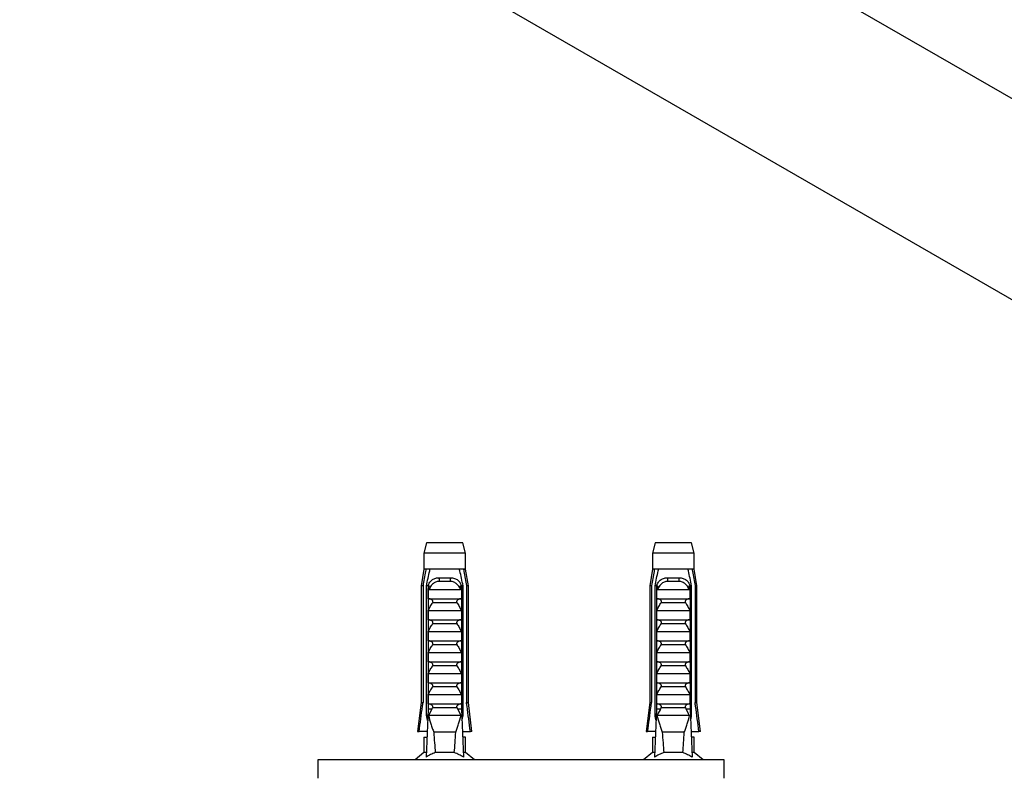
# Model space of a CAD drawing. Units: millimetres. Extents: x 30 to 631, y 38 to 861.
# Drawn here: x 309 to 445, y 178 to 282 of the extents above; entities that cross this region are included whole.
import ezdxf

# ---------------------------------------------------------------- set-up
doc = ezdxf.new("R2010")
doc.units = ezdxf.units.MM
doc.header["$LTSCALE"] = 3

msp = doc.modelspace()

# ---------------------------------------------------------------- linework, layer by layer
at = {"color": 7, "linetype": 'Continuous', "lineweight": 25}
for p, q in [((514.534, 231.75), (321.298, 343.303)), ((309.299, 322.518), (502.535, 210.965)), ((365.388, 210.055), (365.013, 208.656)), ((370.388, 210.055), (365.388, 210.055)), ((370.763, 208.656), (370.388, 210.055)), ((396.888, 210.055), (396.513, 208.656)), ((401.888, 210.055), (396.888, 210.055)), ((402.263, 208.656), (401.888, 210.055)), ((365.013, 208.656), (365.013, 206.455)), ((370.763, 208.656), (365.013, 208.656)), ((370.763, 206.455), (370.763, 208.656)), ((396.513, 208.656), (396.513, 206.455)), ((402.263, 208.656), (396.513, 208.656)), ((402.263, 206.455), (402.263, 208.656)), ((365.013, 206.455), (364.638, 204.155)), ((365.299, 206.455), (365.013, 206.455)), ((365.872, 206.455), (365.299, 206.455)), ((369.904, 206.455), (365.872, 206.455)), ((370.477, 206.455), (369.904, 206.455)), ((370.763, 206.455), (370.477, 206.455)), ((371.138, 204.155), (370.763, 206.455)), ((396.513, 206.455), (396.138, 204.155)), ((396.799, 206.455), (396.513, 206.455)), ((397.372, 206.455), (396.799, 206.455)), ((401.404, 206.455), (397.372, 206.455)), ((401.977, 206.455), (401.404, 206.455)), ((402.263, 206.455), (401.977, 206.455)), ((402.638, 204.155), (402.263, 206.455)), ((367.076, 205.255), (368.7, 205.255)), ((398.576, 205.255), (400.2, 205.255)), ((364.638, 204.155), (364.638, 188.055)), ((364.888, 204.155), (364.638, 204.155)), ((364.888, 204.155), (364.888, 188.055)), ((365.581, 204.155), (365.366, 204.155)), ((365.366, 186.255), (365.366, 204.155)), ((365.581, 204.155), (365.581, 187.155)), ((365.581, 204.155), (365.761, 204.155)), ((365.598, 202.355), (365.598, 203.786)), ((365.705, 203.655), (370.071, 203.655)), ((368.639, 204.742), (367.136, 204.742)), ((370.015, 204.155), (370.195, 204.155)), ((370.177, 203.786), (370.177, 202.355)), ((370.41, 204.155), (370.195, 204.155)), ((370.195, 204.155), (370.195, 187.155)), ((370.41, 186.255), (370.41, 204.155)), ((370.888, 204.155), (370.888, 188.055)), ((371.138, 204.155), (370.888, 204.155)), ((371.138, 188.055), (371.138, 204.155)), ((396.138, 204.155), (396.138, 188.055)), ((396.388, 204.155), (396.138, 204.155)), ((396.388, 204.155), (396.388, 188.055)), ((397.081, 204.155), (396.866, 204.155)), ((396.866, 186.255), (396.866, 204.155)), ((397.081, 204.155), (397.081, 187.155)), ((397.081, 204.155), (397.261, 204.155)), ((397.098, 202.355), (397.098, 203.786)), ((397.205, 203.655), (401.571, 203.655)), ((400.139, 204.742), (398.636, 204.742)), ((401.515, 204.155), (401.695, 204.155)), ((401.677, 203.786), (401.677, 202.355)), ((401.91, 204.155), (401.695, 204.155)), ((401.695, 204.155), (401.695, 187.155)), ((401.91, 186.255), (401.91, 204.155)), ((402.388, 204.155), (402.388, 188.055)), ((402.638, 204.155), (402.388, 204.155)), ((402.638, 188.055), (402.638, 204.155)), ((365.598, 202.355), (370.177, 202.355)), ((397.098, 202.355), (401.677, 202.355)), ((369.566, 201.815), (366.209, 201.815)), ((401.066, 201.815), (397.709, 201.815)), ((365.598, 200.755), (370.177, 200.755)), ((365.598, 199.455), (365.598, 200.755)), ((370.177, 200.755), (370.177, 199.455)), ((397.098, 200.755), (401.677, 200.755)), ((397.098, 199.455), (397.098, 200.755)), ((401.677, 200.755), (401.677, 199.455)), ((365.598, 199.455), (370.177, 199.455)), ((369.566, 198.915), (366.209, 198.915)), ((397.098, 199.455), (401.677, 199.455)), ((401.066, 198.915), (397.709, 198.915)), ((365.598, 197.855), (370.177, 197.855)), ((365.598, 196.555), (365.598, 197.855)), ((370.177, 197.855), (370.177, 196.555)), ((397.098, 197.855), (401.677, 197.855)), ((397.098, 196.555), (397.098, 197.855)), ((401.677, 197.855), (401.677, 196.555)), ((365.598, 196.555), (370.177, 196.555)), ((369.566, 196.015), (366.209, 196.015)), ((397.098, 196.555), (401.677, 196.555)), ((401.066, 196.015), (397.709, 196.015)), ((365.598, 194.955), (370.177, 194.955)), ((365.598, 193.655), (365.598, 194.955)), ((370.177, 194.955), (370.177, 193.655)), ((397.098, 194.955), (401.677, 194.955)), ((397.098, 193.655), (397.098, 194.955)), ((401.677, 194.955), (401.677, 193.655)), ((365.598, 193.655), (370.177, 193.655)), ((369.566, 193.115), (366.209, 193.115)), ((397.098, 193.655), (401.677, 193.655)), ((401.066, 193.115), (397.709, 193.115)), ((365.598, 192.055), (370.177, 192.055)), ((365.598, 190.755), (365.598, 192.055)), ((370.177, 192.055), (370.177, 190.755)), ((397.098, 192.055), (401.677, 192.055)), ((397.098, 190.755), (397.098, 192.055)), ((401.677, 192.055), (401.677, 190.755)), ((365.598, 190.755), (370.177, 190.755)), ((369.566, 190.215), (366.209, 190.215)), ((397.098, 190.755), (401.677, 190.755)), ((401.066, 190.215), (397.709, 190.215)), ((365.598, 189.155), (370.177, 189.155)), ((365.598, 187.855), (365.598, 189.155)), ((370.177, 189.155), (370.177, 187.855)), ((397.098, 189.155), (401.677, 189.155)), ((397.098, 187.855), (397.098, 189.155)), ((401.677, 189.155), (401.677, 187.855)), ((364.638, 188.055), (364.138, 184.055)), ((364.638, 188.055), (364.888, 188.055)), ((365.598, 187.855), (370.177, 187.855)), ((366.11, 187.155), (366.209, 187.315)), ((369.566, 187.315), (366.209, 187.315)), ((369.566, 187.315), (369.666, 187.155)), ((370.888, 188.055), (371.138, 188.055)), ((371.638, 184.055), (371.138, 188.055)), ((396.138, 188.055), (395.638, 184.055)), ((396.138, 188.055), (396.388, 188.055)), ((397.098, 187.855), (401.677, 187.855)), ((397.61, 187.155), (397.709, 187.315)), ((401.066, 187.315), (397.709, 187.315)), ((401.066, 187.315), (401.166, 187.155)), ((402.388, 188.055), (402.638, 188.055)), ((403.138, 184.055), (402.638, 188.055)), ((365.581, 187.155), (365.303, 180.518)), ((365.544, 186.255), (365.366, 186.255)), ((366.11, 187.155), (365.581, 187.155)), ((366.11, 187.155), (365.637, 186.255)), ((370.139, 186.255), (365.637, 186.255)), ((370.139, 186.255), (369.666, 187.155)), ((370.195, 187.155), (369.666, 187.155)), ((370.195, 187.155), (370.473, 180.518)), ((370.41, 186.255), (370.232, 186.255)), ((397.081, 187.155), (396.803, 180.518)), ((397.044, 186.255), (396.866, 186.255)), ((397.61, 187.155), (397.081, 187.155)), ((397.61, 187.155), (397.137, 186.255)), ((401.639, 186.255), (397.137, 186.255)), ((401.639, 186.255), (401.166, 187.155)), ((401.695, 187.155), (401.166, 187.155)), ((401.695, 187.155), (401.973, 180.518)), ((401.91, 186.255), (401.732, 186.255)), ((364.138, 184.055), (364.352, 184.055)), ((365.451, 184.055), (364.352, 184.055)), ((365.013, 183.255), (365.013, 181.155)), ((365.013, 183.255), (365.418, 183.255)), ((369.407, 183.955), (366.369, 183.955)), ((370.324, 184.055), (371.423, 184.055)), ((370.763, 183.255), (370.358, 183.255)), ((370.763, 181.155), (370.763, 183.255)), ((371.638, 184.055), (371.423, 184.055)), ((395.638, 184.055), (395.852, 184.055)), ((396.951, 184.055), (395.852, 184.055)), ((396.513, 183.255), (396.513, 181.155)), ((396.513, 183.255), (396.918, 183.255)), ((400.907, 183.955), (397.869, 183.955)), ((401.824, 184.055), (402.923, 184.055)), ((402.263, 183.255), (401.858, 183.255)), ((402.263, 181.155), (402.263, 183.255)), ((403.138, 184.055), (402.923, 184.055)), ((365.013, 181.155), (363.788, 180.155)), ((365.33, 181.155), (365.013, 181.155)), ((369.2, 181.155), (366.576, 181.155)), ((370.763, 181.155), (370.446, 181.155)), ((371.988, 180.155), (370.763, 181.155)), ((396.513, 181.155), (395.288, 180.155)), ((396.83, 181.155), (396.513, 181.155)), ((400.7, 181.155), (398.076, 181.155)), ((402.263, 181.155), (401.946, 181.155)), ((403.488, 180.155), (402.263, 181.155)), ((350.388, 180.155), (350.388, 177.604)), ((406.388, 180.155), (350.388, 180.155)), ((406.388, 177.604), (406.388, 180.155))]:
    msp.add_line(p, q, dxfattribs=at)
for centre, start, end in [((366.171, 204.889), 351.38551, 22.04626), ((369.605, 204.889), 157.95374, 188.61449), ((397.671, 204.889), 351.38551, 22.04626), ((401.105, 204.889), 157.95374, 188.61449)]:
    msp.add_arc(centre, 0.976, start, end, dxfattribs=at)
for centre, start_param, end_param in [((367.888, 242.189), 2.5847926, 2.6676364), ((367.888, 242.189), 3.6155489, 3.6983927), ((399.388, 242.189), 2.5847926, 2.6676364), ((399.388, 242.189), 3.6155489, 3.6983927)]:
    msp.add_ellipse(centre, major_axis=(0, 68.595), ratio=0.0419124, start_param=start_param, end_param=end_param, dxfattribs=at)
for points, knots in [([(365.299, 206.455), (365.279, 206.345), (365.14, 205.579), (365.004, 204.812), (364.888, 204.155)], [0, 0, 0, 0, 0.1434607, 1, 1, 1, 1]), ([(365.366, 204.155), (365.511, 204.833), (365.674, 205.601), (365.851, 206.366), (365.872, 206.455)], [0, 0, 0, 0, 0.8830873, 1, 1, 1, 1]), ([(370.41, 204.155), (370.265, 204.833), (370.101, 205.601), (369.924, 206.366), (369.904, 206.455)], [0, 0, 0, 0, 0.8830873, 1, 1, 1, 1]), ([(370.477, 206.455), (370.497, 206.345), (370.635, 205.579), (370.771, 204.812), (370.888, 204.155)], [0, 0, 0, 0, 0.1434607, 1, 1, 1, 1]), ([(396.799, 206.455), (396.779, 206.345), (396.64, 205.579), (396.504, 204.812), (396.388, 204.155)], [0, 0, 0, 0, 0.1434607, 1, 1, 1, 1]), ([(396.866, 204.155), (397.011, 204.833), (397.174, 205.601), (397.351, 206.366), (397.372, 206.455)], [0, 0, 0, 0, 0.8830873, 1, 1, 1, 1]), ([(401.91, 204.155), (401.765, 204.833), (401.601, 205.601), (401.424, 206.366), (401.404, 206.455)], [0, 0, 0, 0, 0.8830873, 1, 1, 1, 1]), ([(401.977, 206.455), (401.997, 206.345), (402.135, 205.579), (402.271, 204.812), (402.388, 204.155)], [0, 0, 0, 0, 0.1434607, 1, 1, 1, 1]), ([(365.59, 204.155), (365.622, 204.239), (365.688, 204.409), (365.826, 204.637), (365.994, 204.839), (366.189, 205.003), (366.41, 205.129), (366.636, 205.206), (366.86, 205.248), (367.004, 205.253), (367.076, 205.255)], [0, 0, 0, 0, 0.1296363, 0.2630272, 0.3926697, 0.5261411, 0.6545116, 0.7865747, 0.8924097, 1, 1, 1, 1]), ([(368.7, 205.255), (368.791, 205.251), (368.975, 205.244), (369.237, 205.179), (369.483, 205.07), (369.697, 204.919), (369.88, 204.73), (370.014, 204.535), (370.116, 204.34), (370.163, 204.217), (370.186, 204.155)], [0, 0, 0, 0, 0.1354698, 0.2746395, 0.4102111, 0.5501782, 0.6786456, 0.810823, 0.9047147, 1, 1, 1, 1]), ([(397.09, 204.155), (397.122, 204.239), (397.188, 204.409), (397.326, 204.637), (397.494, 204.839), (397.689, 205.003), (397.91, 205.129), (398.136, 205.206), (398.36, 205.248), (398.504, 205.253), (398.576, 205.255)], [0, 0, 0, 0, 0.1296363, 0.2630272, 0.3926697, 0.5261411, 0.6545116, 0.7865747, 0.8924097, 1, 1, 1, 1]), ([(400.2, 205.255), (400.291, 205.251), (400.475, 205.244), (400.737, 205.179), (400.983, 205.07), (401.197, 204.919), (401.38, 204.73), (401.514, 204.535), (401.616, 204.34), (401.663, 204.217), (401.686, 204.155)], [0, 0, 0, 0, 0.1354698, 0.2746395, 0.4102111, 0.5501782, 0.6786456, 0.810823, 0.9047147, 1, 1, 1, 1]), ([(365.598, 203.786), (365.631, 203.844), (365.681, 203.932), (365.737, 204.055), (365.753, 204.122), (365.761, 204.155)], [0, 0, 0, 0, 0.4946664, 0.74557217, 1, 1, 1, 1]), ([(365.705, 203.655), (365.695, 203.656), (365.674, 203.659), (365.643, 203.684), (365.616, 203.726), (365.605, 203.765), (365.598, 203.786)], [0, 0, 0, 0, 0.20169314, 0.4035474, 0.67427609, 1, 1, 1, 1]), ([(367.136, 204.742), (367.044, 204.737), (366.872, 204.728), (366.63, 204.651), (366.41, 204.536), (366.209, 204.376), (366.019, 204.172), (365.848, 203.929), (365.753, 203.747), (365.705, 203.655)], [0, 0, 0, 0, 0.14767774, 0.27673701, 0.40582916, 0.54363325, 0.68157757, 0.84064874, 1, 1, 1, 1]), ([(370.071, 203.655), (370.016, 203.759), (369.92, 203.943), (369.746, 204.183), (369.569, 204.375), (369.369, 204.532), (369.152, 204.649), (368.908, 204.728), (368.733, 204.737), (368.639, 204.742)], [0, 0, 0, 0, 0.181576, 0.31952662, 0.45735861, 0.58880082, 0.72012832, 0.85006058, 1, 1, 1, 1]), ([(370.015, 204.155), (370.023, 204.122), (370.039, 204.056), (370.095, 203.933), (370.145, 203.844), (370.177, 203.786)], [0, 0, 0, 0, 0.2487112, 0.5038939, 1, 1, 1, 1]), ([(370.177, 203.786), (370.171, 203.765), (370.159, 203.726), (370.132, 203.683), (370.102, 203.659), (370.081, 203.656), (370.071, 203.655)], [0, 0, 0, 0, 0.32472139, 0.59665326, 0.80073967, 1, 1, 1, 1]), ([(397.098, 203.786), (397.131, 203.844), (397.181, 203.932), (397.237, 204.055), (397.253, 204.122), (397.261, 204.155)], [0, 0, 0, 0, 0.4946664, 0.7455722, 1, 1, 1, 1]), ([(397.205, 203.655), (397.195, 203.656), (397.174, 203.659), (397.143, 203.684), (397.116, 203.726), (397.105, 203.765), (397.098, 203.786)], [0, 0, 0, 0, 0.20169314, 0.4035474, 0.67427609, 1, 1, 1, 1]), ([(398.636, 204.742), (398.544, 204.737), (398.372, 204.728), (398.13, 204.651), (397.91, 204.536), (397.709, 204.376), (397.519, 204.172), (397.348, 203.929), (397.253, 203.747), (397.205, 203.655)], [0, 0, 0, 0, 0.14767774, 0.27673701, 0.40582916, 0.54363325, 0.68157757, 0.84064874, 1, 1, 1, 1]), ([(401.571, 203.655), (401.516, 203.759), (401.42, 203.943), (401.246, 204.183), (401.069, 204.375), (400.869, 204.532), (400.652, 204.649), (400.408, 204.728), (400.233, 204.737), (400.139, 204.742)], [0, 0, 0, 0, 0.181576, 0.31952662, 0.45735861, 0.58880082, 0.72012832, 0.85006058, 1, 1, 1, 1]), ([(401.515, 204.155), (401.523, 204.122), (401.539, 204.056), (401.595, 203.933), (401.645, 203.844), (401.677, 203.786)], [0, 0, 0, 0, 0.2487112, 0.5038939, 1, 1, 1, 1]), ([(401.677, 203.786), (401.671, 203.765), (401.659, 203.726), (401.632, 203.683), (401.602, 203.659), (401.581, 203.656), (401.571, 203.655)], [0, 0, 0, 0, 0.32472139, 0.59665326, 0.80073967, 1, 1, 1, 1]), ([(366.209, 201.815), (366.223, 201.84), (366.25, 201.891), (366.257, 201.977), (366.232, 202.067), (366.161, 202.167), (366.05, 202.249), (365.919, 202.308), (365.782, 202.347), (365.684, 202.352), (365.631, 202.355)], [0, 0, 0, 0, 0.0900412, 0.1806435, 0.2637378, 0.3789569, 0.5574042, 0.6924754, 0.8313361, 1, 1, 1, 1]), ([(370.145, 202.355), (370.098, 202.353), (370.002, 202.348), (369.875, 202.314), (369.764, 202.267), (369.666, 202.207), (369.584, 202.13), (369.533, 202.039), (369.518, 201.953), (369.532, 201.877), (369.556, 201.834), (369.566, 201.815)], [0, 0, 0, 0, 0.1481795, 0.30065025, 0.41219936, 0.52621771, 0.66057699, 0.76251743, 0.84664137, 0.930852, 1, 1, 1, 1]), ([(397.709, 201.815), (397.723, 201.84), (397.75, 201.891), (397.757, 201.977), (397.732, 202.067), (397.661, 202.167), (397.55, 202.249), (397.419, 202.308), (397.282, 202.347), (397.184, 202.352), (397.131, 202.355)], [0, 0, 0, 0, 0.0900412, 0.1806435, 0.2637378, 0.3789569, 0.5574042, 0.6924754, 0.8313361, 1, 1, 1, 1]), ([(401.645, 202.355), (401.598, 202.353), (401.502, 202.348), (401.375, 202.314), (401.264, 202.267), (401.166, 202.207), (401.084, 202.13), (401.033, 202.039), (401.018, 201.953), (401.032, 201.877), (401.056, 201.834), (401.066, 201.815)], [0, 0, 0, 0, 0.1481795, 0.3006503, 0.4121994, 0.5262177, 0.660577, 0.7625174, 0.8466414, 0.930852, 1, 1, 1, 1]), ([(365.598, 200.755), (365.695, 200.935), (365.889, 201.294), (366.102, 201.641), (366.209, 201.815)], [0, 0, 0, 0, 0.4996738, 1, 1, 1, 1]), ([(369.566, 201.815), (369.673, 201.641), (369.887, 201.294), (370.081, 200.935), (370.177, 200.755)], [0, 0, 0, 0, 0.49957469, 1, 1, 1, 1]), ([(397.098, 200.755), (397.195, 200.935), (397.389, 201.294), (397.602, 201.641), (397.709, 201.815)], [0, 0, 0, 0, 0.4996738, 1, 1, 1, 1]), ([(401.066, 201.815), (401.173, 201.641), (401.387, 201.294), (401.581, 200.935), (401.677, 200.755)], [0, 0, 0, 0, 0.49957469, 1, 1, 1, 1]), ([(365.598, 197.855), (365.695, 198.035), (365.889, 198.394), (366.102, 198.741), (366.209, 198.915)], [0, 0, 0, 0, 0.4996738, 1, 1, 1, 1]), ([(366.209, 198.915), (366.223, 198.94), (366.25, 198.991), (366.257, 199.077), (366.232, 199.167), (366.161, 199.267), (366.05, 199.349), (365.919, 199.408), (365.782, 199.447), (365.684, 199.452), (365.631, 199.455)], [0, 0, 0, 0, 0.0900412, 0.1806435, 0.2637378, 0.3789569, 0.5574042, 0.6924754, 0.8313361, 1, 1, 1, 1]), ([(370.145, 199.455), (370.098, 199.453), (370.002, 199.448), (369.875, 199.414), (369.764, 199.367), (369.666, 199.307), (369.584, 199.23), (369.533, 199.139), (369.518, 199.053), (369.532, 198.977), (369.556, 198.934), (369.566, 198.915)], [0, 0, 0, 0, 0.1481795, 0.30065025, 0.41219936, 0.52621771, 0.66057699, 0.76251743, 0.84664137, 0.930852, 1, 1, 1, 1]), ([(369.566, 198.915), (369.673, 198.741), (369.887, 198.394), (370.081, 198.035), (370.177, 197.855)], [0, 0, 0, 0, 0.49957469, 1, 1, 1, 1]), ([(397.098, 197.855), (397.195, 198.035), (397.389, 198.394), (397.602, 198.741), (397.709, 198.915)], [0, 0, 0, 0, 0.4996738, 1, 1, 1, 1]), ([(397.709, 198.915), (397.723, 198.94), (397.75, 198.991), (397.757, 199.077), (397.732, 199.167), (397.661, 199.267), (397.55, 199.349), (397.419, 199.408), (397.282, 199.447), (397.184, 199.452), (397.131, 199.455)], [0, 0, 0, 0, 0.0900412, 0.1806435, 0.2637378, 0.3789569, 0.5574042, 0.6924754, 0.8313361, 1, 1, 1, 1]), ([(401.645, 199.455), (401.598, 199.453), (401.502, 199.448), (401.375, 199.414), (401.264, 199.367), (401.166, 199.307), (401.084, 199.23), (401.033, 199.139), (401.018, 199.053), (401.032, 198.977), (401.056, 198.934), (401.066, 198.915)], [0, 0, 0, 0, 0.1481795, 0.3006503, 0.4121994, 0.5262177, 0.660577, 0.7625174, 0.8466414, 0.930852, 1, 1, 1, 1]), ([(401.066, 198.915), (401.173, 198.741), (401.387, 198.394), (401.581, 198.035), (401.677, 197.855)], [0, 0, 0, 0, 0.49957469, 1, 1, 1, 1]), ([(365.598, 194.955), (365.695, 195.135), (365.889, 195.494), (366.102, 195.841), (366.209, 196.015)], [0, 0, 0, 0, 0.4996738, 1, 1, 1, 1]), ([(366.209, 196.015), (366.223, 196.04), (366.25, 196.091), (366.257, 196.177), (366.232, 196.267), (366.161, 196.367), (366.05, 196.449), (365.919, 196.508), (365.782, 196.547), (365.684, 196.552), (365.631, 196.555)], [0, 0, 0, 0, 0.0900412, 0.1806435, 0.2637378, 0.3789569, 0.5574042, 0.6924754, 0.8313361, 1, 1, 1, 1]), ([(370.145, 196.555), (370.098, 196.553), (370.002, 196.548), (369.875, 196.514), (369.764, 196.467), (369.666, 196.407), (369.584, 196.33), (369.533, 196.239), (369.518, 196.153), (369.532, 196.077), (369.556, 196.034), (369.566, 196.015)], [0, 0, 0, 0, 0.1481795, 0.3006503, 0.4121994, 0.5262177, 0.660577, 0.7625174, 0.8466414, 0.930852, 1, 1, 1, 1]), ([(369.566, 196.015), (369.673, 195.841), (369.887, 195.494), (370.081, 195.135), (370.177, 194.955)], [0, 0, 0, 0, 0.4995747, 1, 1, 1, 1]), ([(397.098, 194.955), (397.195, 195.135), (397.389, 195.494), (397.602, 195.841), (397.709, 196.015)], [0, 0, 0, 0, 0.4996738, 1, 1, 1, 1]), ([(397.709, 196.015), (397.723, 196.04), (397.75, 196.091), (397.757, 196.177), (397.732, 196.267), (397.661, 196.367), (397.55, 196.449), (397.419, 196.508), (397.282, 196.547), (397.184, 196.552), (397.131, 196.555)], [0, 0, 0, 0, 0.0900412, 0.1806435, 0.2637378, 0.3789569, 0.5574042, 0.6924754, 0.8313361, 1, 1, 1, 1]), ([(401.645, 196.555), (401.598, 196.553), (401.502, 196.548), (401.375, 196.514), (401.264, 196.467), (401.166, 196.407), (401.084, 196.33), (401.033, 196.239), (401.018, 196.153), (401.032, 196.077), (401.056, 196.034), (401.066, 196.015)], [0, 0, 0, 0, 0.1481795, 0.3006503, 0.4121994, 0.5262177, 0.660577, 0.7625174, 0.8466414, 0.930852, 1, 1, 1, 1]), ([(401.066, 196.015), (401.173, 195.841), (401.387, 195.494), (401.581, 195.135), (401.677, 194.955)], [0, 0, 0, 0, 0.4995747, 1, 1, 1, 1]), ([(365.598, 192.055), (365.695, 192.235), (365.889, 192.594), (366.102, 192.941), (366.209, 193.115)], [0, 0, 0, 0, 0.4996738, 1, 1, 1, 1]), ([(366.209, 193.115), (366.223, 193.14), (366.25, 193.191), (366.257, 193.277), (366.232, 193.367), (366.161, 193.467), (366.05, 193.549), (365.919, 193.608), (365.782, 193.647), (365.684, 193.652), (365.631, 193.655)], [0, 0, 0, 0, 0.09004124, 0.18064353, 0.26373781, 0.37895694, 0.5574042, 0.69247544, 0.83133613, 1, 1, 1, 1]), ([(370.145, 193.655), (370.098, 193.653), (370.002, 193.648), (369.875, 193.614), (369.764, 193.567), (369.666, 193.507), (369.584, 193.43), (369.533, 193.339), (369.518, 193.253), (369.532, 193.177), (369.556, 193.134), (369.566, 193.115)], [0, 0, 0, 0, 0.1481795, 0.3006503, 0.4121994, 0.5262177, 0.660577, 0.7625174, 0.8466414, 0.930852, 1, 1, 1, 1]), ([(369.566, 193.115), (369.673, 192.941), (369.887, 192.594), (370.081, 192.235), (370.177, 192.055)], [0, 0, 0, 0, 0.4995747, 1, 1, 1, 1]), ([(397.098, 192.055), (397.195, 192.235), (397.389, 192.594), (397.602, 192.941), (397.709, 193.115)], [0, 0, 0, 0, 0.4996738, 1, 1, 1, 1]), ([(397.709, 193.115), (397.723, 193.14), (397.75, 193.191), (397.757, 193.277), (397.732, 193.367), (397.661, 193.467), (397.55, 193.549), (397.419, 193.608), (397.282, 193.647), (397.184, 193.652), (397.131, 193.655)], [0, 0, 0, 0, 0.09004124, 0.18064353, 0.26373781, 0.37895694, 0.5574042, 0.69247544, 0.83133613, 1, 1, 1, 1]), ([(401.645, 193.655), (401.598, 193.653), (401.502, 193.648), (401.375, 193.614), (401.264, 193.567), (401.166, 193.507), (401.084, 193.43), (401.033, 193.339), (401.018, 193.253), (401.032, 193.177), (401.056, 193.134), (401.066, 193.115)], [0, 0, 0, 0, 0.1481795, 0.30065025, 0.41219936, 0.52621771, 0.66057699, 0.76251743, 0.84664137, 0.930852, 1, 1, 1, 1]), ([(401.066, 193.115), (401.173, 192.941), (401.387, 192.594), (401.581, 192.235), (401.677, 192.055)], [0, 0, 0, 0, 0.4995747, 1, 1, 1, 1]), ([(365.598, 189.155), (365.695, 189.335), (365.889, 189.694), (366.102, 190.041), (366.209, 190.215)], [0, 0, 0, 0, 0.4996738, 1, 1, 1, 1]), ([(366.209, 190.215), (366.223, 190.24), (366.25, 190.291), (366.257, 190.377), (366.232, 190.467), (366.161, 190.567), (366.05, 190.649), (365.919, 190.708), (365.782, 190.747), (365.684, 190.752), (365.631, 190.755)], [0, 0, 0, 0, 0.09004124, 0.18064353, 0.26373781, 0.37895694, 0.5574042, 0.69247544, 0.83133613, 1, 1, 1, 1]), ([(370.145, 190.755), (370.098, 190.753), (370.002, 190.748), (369.875, 190.714), (369.764, 190.667), (369.666, 190.607), (369.584, 190.53), (369.533, 190.439), (369.518, 190.353), (369.532, 190.277), (369.556, 190.234), (369.566, 190.215)], [0, 0, 0, 0, 0.1481795, 0.3006503, 0.4121994, 0.5262177, 0.660577, 0.7625174, 0.8466414, 0.930852, 1, 1, 1, 1]), ([(369.566, 190.215), (369.673, 190.041), (369.887, 189.694), (370.081, 189.335), (370.177, 189.155)], [0, 0, 0, 0, 0.4995747, 1, 1, 1, 1]), ([(397.098, 189.155), (397.195, 189.335), (397.389, 189.694), (397.602, 190.041), (397.709, 190.215)], [0, 0, 0, 0, 0.4996738, 1, 1, 1, 1]), ([(397.709, 190.215), (397.723, 190.24), (397.75, 190.291), (397.757, 190.377), (397.732, 190.467), (397.661, 190.567), (397.55, 190.649), (397.419, 190.708), (397.282, 190.747), (397.184, 190.752), (397.131, 190.755)], [0, 0, 0, 0, 0.09004124, 0.18064353, 0.26373781, 0.37895694, 0.5574042, 0.69247544, 0.83133613, 1, 1, 1, 1]), ([(401.645, 190.755), (401.598, 190.753), (401.502, 190.748), (401.375, 190.714), (401.264, 190.667), (401.166, 190.607), (401.084, 190.53), (401.033, 190.439), (401.018, 190.353), (401.032, 190.277), (401.056, 190.234), (401.066, 190.215)], [0, 0, 0, 0, 0.1481795, 0.3006503, 0.4121994, 0.5262177, 0.660577, 0.7625174, 0.8466414, 0.930852, 1, 1, 1, 1]), ([(401.066, 190.215), (401.173, 190.041), (401.387, 189.694), (401.581, 189.335), (401.677, 189.155)], [0, 0, 0, 0, 0.4995747, 1, 1, 1, 1]), ([(364.352, 184.055), (364.507, 185.214), (364.684, 186.548), (364.864, 187.881), (364.888, 188.055)], [0, 0, 0, 0, 0.8691258, 1, 1, 1, 1]), ([(366.209, 187.315), (366.223, 187.34), (366.25, 187.391), (366.257, 187.477), (366.232, 187.567), (366.161, 187.667), (366.05, 187.749), (365.919, 187.808), (365.782, 187.847), (365.684, 187.852), (365.631, 187.855)], [0, 0, 0, 0, 0.0900412, 0.1806435, 0.2637378, 0.3789569, 0.5574042, 0.6924754, 0.8313361, 1, 1, 1, 1]), ([(370.145, 187.855), (370.098, 187.853), (370.002, 187.848), (369.875, 187.814), (369.764, 187.767), (369.666, 187.707), (369.584, 187.63), (369.533, 187.539), (369.518, 187.453), (369.532, 187.377), (369.556, 187.334), (369.566, 187.315)], [0, 0, 0, 0, 0.1481795, 0.30065025, 0.41219936, 0.52621771, 0.66057699, 0.76251743, 0.84664137, 0.930852, 1, 1, 1, 1]), ([(371.423, 184.055), (371.269, 185.214), (371.092, 186.548), (370.911, 187.881), (370.888, 188.055)], [0, 0, 0, 0, 0.8691258, 1, 1, 1, 1]), ([(395.852, 184.055), (396.007, 185.214), (396.184, 186.548), (396.364, 187.881), (396.388, 188.055)], [0, 0, 0, 0, 0.8691258, 1, 1, 1, 1]), ([(397.709, 187.315), (397.723, 187.34), (397.75, 187.391), (397.757, 187.477), (397.732, 187.567), (397.661, 187.667), (397.55, 187.749), (397.419, 187.808), (397.282, 187.847), (397.184, 187.852), (397.131, 187.855)], [0, 0, 0, 0, 0.0900412, 0.1806435, 0.2637378, 0.3789569, 0.5574042, 0.6924754, 0.8313361, 1, 1, 1, 1]), ([(401.645, 187.855), (401.598, 187.853), (401.502, 187.848), (401.375, 187.814), (401.264, 187.767), (401.166, 187.707), (401.084, 187.63), (401.033, 187.539), (401.018, 187.453), (401.032, 187.377), (401.056, 187.334), (401.066, 187.315)], [0, 0, 0, 0, 0.1481795, 0.3006503, 0.4121994, 0.5262177, 0.660577, 0.7625174, 0.8466414, 0.930852, 1, 1, 1, 1]), ([(402.923, 184.055), (402.769, 185.214), (402.592, 186.548), (402.411, 187.881), (402.388, 188.055)], [0, 0, 0, 0, 0.8691258, 1, 1, 1, 1]), ([(365.514, 185.558), (365.484, 185.701), (365.434, 185.933), (365.385, 186.166), (365.366, 186.255)], [0, 0, 0, 0, 0.6149883, 1, 1, 1, 1]), ([(365.637, 186.255), (365.748, 185.869), (365.914, 185.289), (366.162, 184.523), (366.3, 184.144), (366.369, 183.955)], [0, 0, 0, 0, 0.4996009, 0.7497159, 1, 1, 1, 1]), ([(369.407, 183.955), (369.476, 184.144), (369.613, 184.522), (369.861, 185.288), (370.028, 185.868), (370.139, 186.255)], [0, 0, 0, 0, 0.2496369, 0.4994816, 1, 1, 1, 1]), ([(370.261, 185.558), (370.292, 185.701), (370.342, 185.933), (370.391, 186.166), (370.41, 186.255)], [0, 0, 0, 0, 0.6149883, 1, 1, 1, 1]), ([(397.014, 185.558), (396.984, 185.701), (396.934, 185.933), (396.885, 186.166), (396.866, 186.255)], [0, 0, 0, 0, 0.6149883, 1, 1, 1, 1]), ([(397.137, 186.255), (397.248, 185.869), (397.414, 185.289), (397.662, 184.523), (397.8, 184.144), (397.869, 183.955)], [0, 0, 0, 0, 0.4996009, 0.7497159, 1, 1, 1, 1]), ([(400.907, 183.955), (400.976, 184.144), (401.113, 184.522), (401.361, 185.288), (401.528, 185.868), (401.639, 186.255)], [0, 0, 0, 0, 0.2496369, 0.4994816, 1, 1, 1, 1]), ([(401.761, 185.558), (401.792, 185.701), (401.842, 185.933), (401.891, 186.166), (401.91, 186.255)], [0, 0, 0, 0, 0.6149883, 1, 1, 1, 1]), ([(366.576, 181.155), (366.466, 181.111), (366.247, 181.022), (365.82, 180.814), (365.51, 180.637), (365.303, 180.518)], [0, 0, 0, 0, 0.24868138, 0.49808553, 1, 1, 1, 1]), ([(370.473, 180.518), (370.267, 180.636), (369.959, 180.812), (369.531, 181.02), (369.311, 181.11), (369.2, 181.155)], [0, 0, 0, 0, 0.4984815, 0.7489298, 1, 1, 1, 1]), ([(398.076, 181.155), (397.966, 181.111), (397.747, 181.022), (397.32, 180.814), (397.01, 180.637), (396.803, 180.518)], [0, 0, 0, 0, 0.24868138, 0.49808553, 1, 1, 1, 1]), ([(401.973, 180.518), (401.767, 180.636), (401.459, 180.812), (401.031, 181.02), (400.811, 181.11), (400.7, 181.155)], [0, 0, 0, 0, 0.4984815, 0.7489298, 1, 1, 1, 1])]:
    msp.add_open_spline(points, degree=3, knots=knots, dxfattribs=at)

doc.saveas('drawing.dxf')
